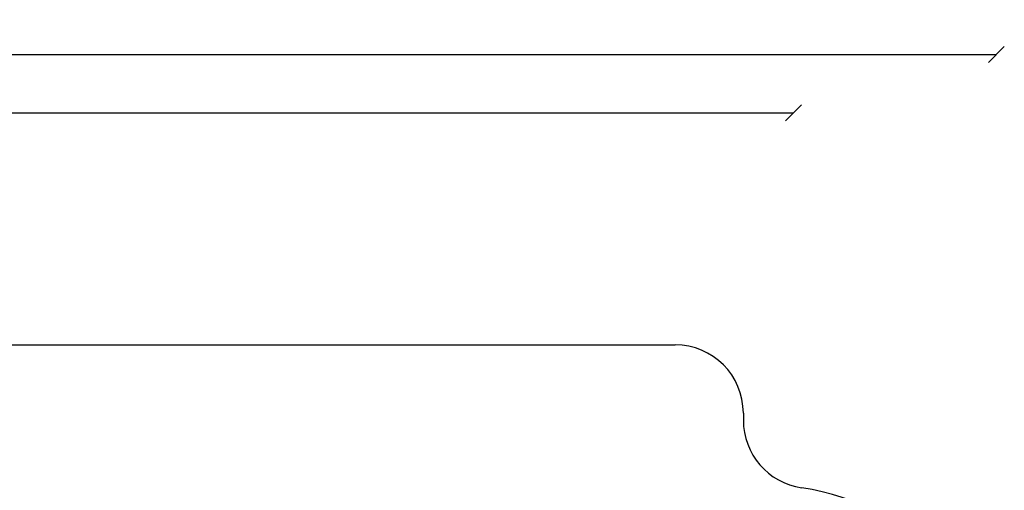
# Model space of a CAD drawing. Units: millimetres. Extents: x -2267 to 31632, y 24 to 21882.
# Drawn here: x 18661 to 31632, y 15682 to 21882 of the extents above; entities that cross this region are included whole.
import ezdxf

# ---------------------------------------------------------------- set-up
doc = ezdxf.new("R2010")
doc.units = ezdxf.units.MM
doc.styles.get("Standard").update_dxf_attribs({"font": 'arial.ttf'})
doc.dimstyles.new('Kopia Kopia ISO-25 moduły', dxfattribs={"dimtxt": 300, "dimasz": 210, "dimexe": 1.25, "dimexo": 0.625, "dimgap": 80, "dimtad": 1, "dimdec": 1, "dimlfac": 0.001, "dimtxsty": 'Standard', "dimblk": 'OBLIQUE', "dimcen": 2.5, "dimse1": 1, "dimse2": 1, "dimadec": 0, "dimazin": 0, "dimtfac": 1, "dimtmove": 0, "dimatfit": 3, "dimfxl": 1, "dimarcsym": 0})

# ---------------------------------------------------------------- blocks, each defined once
blk = doc.blocks.new('_Oblique')
at = {"color": 0, "linetype": 'ByBlock', "lineweight": -2}
blk.add_line((-0.5, -0.5), (0.5, 0.5), dxfattribs=at)
blk = doc.blocks.new('*D5')
at = {"color": 0, "lineweight": -2}
blk.add_line((1869, 20653), (28854, 20653), dxfattribs=at)
at = {"layer": 'Defpoints', "color": 0}
for p in [(28854, 20653), (1869, 12900), (28854, 12709)]:
    blk.add_point(p, dxfattribs=at)
at = {"color": 0, "lineweight": -2, "xscale": 210, "yscale": 210, "zscale": 210, "rotation": 180}
blk.add_blockref('_Oblique', (1869, 20653), dxfattribs=at)
at = {"color": 0, "lineweight": -2, "xscale": 210, "yscale": 210, "zscale": 210}
blk.add_blockref('_Oblique', (28854, 20653), dxfattribs=at)
at = {"color": 0, "insert": (15361, 20914), "char_height": 300, "attachment_point": 5}
blk.add_mtext('27,0m', dxfattribs=at)
blk = doc.blocks.new('*D6')
at = {"color": 0, "lineweight": -2}
blk.add_line((124, 21424), (31527, 21424), dxfattribs=at)
at = {"layer": 'Defpoints', "color": 0}
for p in [(31527, 21424), (124, 14249), (31527, 12748)]:
    blk.add_point(p, dxfattribs=at)
at = {"color": 0, "lineweight": -2, "xscale": 210, "yscale": 210, "zscale": 210, "rotation": 180}
blk.add_blockref('_Oblique', (124, 21424), dxfattribs=at)
at = {"color": 0, "lineweight": -2, "xscale": 210, "yscale": 210, "zscale": 210}
blk.add_blockref('_Oblique', (31527, 21424), dxfattribs=at)
at = {"color": 0, "insert": (15825, 21685), "char_height": 300, "attachment_point": 5}
blk.add_mtext('31,5m', dxfattribs=at)
blk = doc.blocks.new('1117')
for p, q in [((17476, 17599), (27294, 17599)), ((28194, 16699), (28194, 16606))]:
    blk.add_line(p, q)
for centre, radius, start, end in [((27294, 16699), 900, 0, 90), ((29094, 16606), 900, 180, 261.6441), ((28527, 12748), 3000, 278.3559, 81.6441)]:
    blk.add_arc(centre, radius, start, end)

msp = doc.modelspace()

# ---------------------------------------------------------------- block references
msp.add_blockref('1117', (0, 0))

# ---------------------------------------------------------------- dimensions: what is measured, and where the dimension line sits
for base, p1, p2, text, picture, middle in [((31526.99, 21424.48), (123.95, 14248.83), (31526.99, 12747.89), '31,5m', '*D6', (15825.47, 21684.77)), ((28853.53, 20653.39), (1868.68, 12900.39), (28853.53, 12708.71), '27,0m', '*D5', (15361.1, 20913.68))]:
    dim = msp.add_linear_dim(base=base, p1=p1, p2=p2, text=text, dimstyle='Kopia Kopia ISO-25 moduły', override={"dimpost": 'm'})
    dim.commit()
    dim.dimension.update_dxf_attribs({"geometry": picture, "text_midpoint": middle})

doc.saveas('drawing.dxf')
